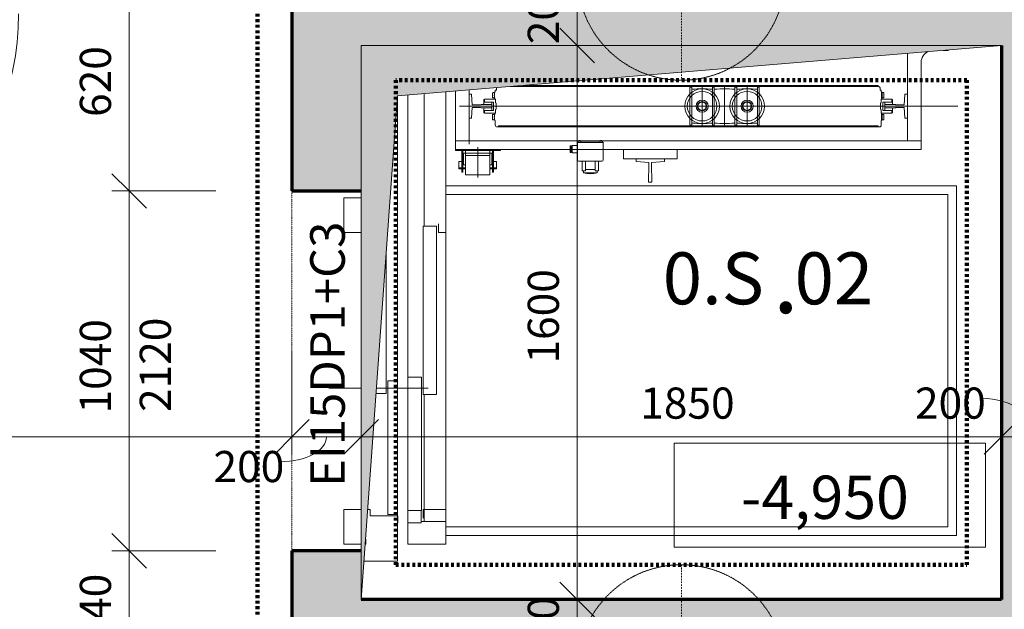
# Model space of a CAD drawing. Units: millimetres. Extents: x 10271 to 83448, y -4172 to 30948.
# Drawn here: x 29134 to 31979, y 24941 to 26644 of the extents above; entities that cross this region are included whole.
import ezdxf

# ---------------------------------------------------------------- set-up
doc = ezdxf.new("R2010")
doc.units = ezdxf.units.MM
for name, pattern in [('DASH', [2.5, 1.5, -1]), ('DASH_DOT', [8, 4, -2, 0, -2]), ('DASH_DOT_DOT', [5.8, 2.8, -1, 0, -1, 0, -1]), ('PO~áR', [16, 8, -8])]:
    doc.linetypes.add(name, pattern=pattern)
doc.layers.add('A-----DIP', color=1, linetype='Continuous')
for name, color, linetype, lineweight in [('A-----DIP-50', 1, 'Continuous', 18), ('A-----NPP', 3, 'Continuous', 18), ('A-----TEP', 2, 'Continuous', 18), ('A-AREAIDM', 2, 'Continuous', 18), ('A-DETLGEM', 3, 'Continuous', 18), ('A-DOORSYM', 1, 'Continuous', 18), ('A-WALL', 2, 'Continuous', 18), ('C-PKNGCTM', 1, 'Continuous', 18), ('G-PLANOTM', 6, 'Continuous', 18)]:
    doc.layers.add(name, color=color, linetype=linetype, lineweight=lineweight)
doc.dimstyles.new('1_8mm_ISO_bez_V_2', dxfattribs={"dimscale": 304.8, "dimtxt": 0.295276, "dimasz": 0.18, "dimexe": 0.164042, "dimexo": 0.016404, "dimgap": 0.082021, "dimtad": 1, "dimtoh": 1, "dimdec": 0, "dimzin": 1, "dimdsep": 46, "dimtxsty": 'Standard', "dimtsz": 0.23199, "dimcen": 0.09, "dimdle": 0.328084, "dimazin": 0, "dimtfac": 1, "dimtdec": 0, "dimtmove": 0, "dimatfit": 3, "dimfxl": 0, "dimtvp": 1, "dimtolj": 1, "dimtzin": 0, "dimarcsym": 0})
doc.dimstyles.new('1_8mm_ISOCPEUR_2', dxfattribs={"dimscale": 304.8, "dimtxt": 0.295276, "dimasz": 0.18, "dimexe": 0.164042, "dimexo": 0.016404, "dimgap": 0.082021, "dimtad": 1, "dimtoh": 1, "dimdec": 0, "dimzin": 1, "dimdsep": 46, "dimtxsty": 'Standard', "dimtsz": 0.23199, "dimcen": 0.09, "dimdle": 0.328084, "dimazin": 0, "dimtfac": 1, "dimtdec": 0, "dimtmove": 0, "dimatfit": 3, "dimfxl": 0, "dimtvp": 1, "dimtolj": 1, "dimtzin": 0, "dimarcsym": 0})

# ---------------------------------------------------------------- blocks, each defined once
blk = doc.blocks.new('OTVOR_-_1040X21_AH_-1_1-630')
at = {"layer": 'G-PLANOTM', "linetype": 'DASH_DOT_DOT'}
blk.add_line((-520, 100), (520, 100), dxfattribs=at)
blk = doc.blocks.new('DVEYE_HLADKE-OC__7__L_1-180')
at = {"layer": 'A-DOORSYM'}
for p, q in [((0, -100), (0, 900)), ((400, 58), (400, 858)), ((-400, 50), (-443, 50)), ((-400, -50), (-400, 50)), ((400, 50), (443, 50)), ((400, 50), (400, -50)), ((-443, -50), (-400, -50)), ((443, -50), (400, -50))]:
    blk.add_line(p, q, dxfattribs=at)
at = {"layer": 'A-DOORSYM', "linetype": 'DASH_DOT_DOT'}
for p, q in [((-400, 50), (400, 50)), ((-400, -50), (400, -50))]:
    blk.add_line(p, q, dxfattribs=at)
at = {"layer": 'A-DOORSYM'}
blk.add_arc((400, 58), 800, 90, 180, dxfattribs=at)
blk = doc.blocks.new('VýTAH_1650X1850_X1850_1-160')
at = {"layer": 'C-PKNGCTM'}
for p, q in [((-816.7, 1724.3), (-816.7, 283.9)), ((-586.7, 1720), (423.3, 1720)), ((-586.7, 245), (-586.7, 1720)), ((423.3, 1720), (423.3, 245)), ((-977.7, 1696), (-978.9, 1696)), ((-977.7, 1681.6), (-977.7, 1696)), ((-561.7, 1695), (-561.7, 245)), ((398.3, 1695), (-561.7, 1695)), ((398.3, 245), (398.3, 1695)), ((-943.7, 1618), (-736.7, 1618)), ((-736.7, 1618), (-716.7, 1618)), ((-716.7, 1618), (-691.7, 1618)), ((-716.7, 1618), (-716.7, 1558)), ((-691.7, 1618), (-691.7, 1558)), ((-969.1, 1578), (-943.7, 1578)), ((-943.7, 1578), (-716.7, 1578)), ((-851.7, 1578), (-781.7, 1578)), ((-851.7, 1572.5), (-851.7, 1578)), ((-820.2, 1569), (-850.3, 1570.9)), ((-820.2, 1545.1), (-820.2, 1569)), ((-783.2, 1570.9), (-813.2, 1569)), ((-813.2, 1569), (-813.2, 1545.2)), ((-781.7, 1578), (-781.7, 1572.5)), ((-716.7, 1578), (-736.7, 1578)), ((-821.2, 1543.7), (-820.2, 1545.1)), ((-821.2, 1513), (-821.2, 1543.7)), ((-813.2, 1545.2), (-812.2, 1543.7)), ((-812.2, 1543.7), (-812.2, 1513)), ((-716.7, 1558), (-716.7, 332)), ((-691.7, 1558), (-691.7, 912.5)), ((-855.8, 1509.9), (-855.8, 1504.9)), ((-853.9, 1510.5), (-841.7, 1510.5)), ((-841.7, 1510.5), (-840.7, 1509.9)), ((-840.7, 1509.9), (-840.7, 1504.9)), ((-836.7, 1533.3), (-828.7, 1533.3)), ((-836.7, 1502.1), (-836.7, 1533.3)), ((-836.2, 1535.5), (-836.2, 1533.3)), ((-822.7, 1535.5), (-836.2, 1535.5)), ((-828.7, 1533.3), (-828.7, 1507.3)), ((-805.7, 1513), (-827.7, 1513)), ((-821.7, 1534.5), (-822.7, 1535.5)), ((-821.7, 1513), (-821.7, 1534.5)), ((-812.2, 1513), (-821.2, 1513)), ((-810.7, 1535.5), (-811.7, 1534.5)), ((-811.7, 1534.5), (-811.7, 1513)), ((-797.2, 1535.5), (-810.7, 1535.5)), ((-804.7, 1533.3), (-796.7, 1533.3)), ((-804.7, 1507.3), (-804.7, 1533.3)), ((-797.2, 1533.3), (-797.2, 1535.5)), ((-796.7, 1533.3), (-796.7, 1502.1)), ((-791.7, 1510.5), (-792.8, 1509.9)), ((-792.8, 1509.9), (-792.8, 1504.9)), ((-778.7, 1510.5), (-791.7, 1510.5)), ((-777.7, 1509.9), (-778.7, 1510.5)), ((-777.7, 1504.9), (-777.7, 1509.9)), ((-873.7, 1493.8), (-876.7, 1493.7)), ((-876.7, 1493.7), (-876.7, 467)), ((-873.7, 431), (-873.7, 1493.8)), ((-868, 1499.5), (-862.7, 1499.5)), ((-862.7, 1502.5), (-858.2, 1502.5)), ((-862.7, 1499.5), (-862.7, 1502.5)), ((-858.2, 1503.5), (-836.7, 1503.5)), ((-858.2, 1502.5), (-858.2, 1503.5)), ((-855.8, 1504.9), (-857.1, 1504.3)), ((-840.7, 1504.9), (-839.4, 1504.3)), ((-828.2, 1502.1), (-836.7, 1502.1)), ((-828.7, 1507.3), (-804.7, 1507.3)), ((-825.2, 1500.5), (-808.2, 1500.5)), ((-796.7, 1502.1), (-805.2, 1502.1)), ((-775.2, 1503.5), (-796.7, 1503.5)), ((-792.8, 1504.9), (-794.1, 1504.3)), ((-776.4, 1504.3), (-777.7, 1504.9)), ((-775.2, 1502.5), (-775.2, 1503.5)), ((-762.4, 1502.5), (-775.2, 1502.5)), ((-759.7, 1493.5), (-756.7, 1493.5)), ((-759.7, 1493.5), (-759.7, 396.5)), ((-759.7, 1469.5), (-759.7, 1493.5)), ((-756.7, 1496.8), (-756.7, 1493.5)), ((-756.7, 1493.5), (-756.7, 396.5)), ((-816.7, 922.1), (-816.7, 1177.9)), ((-871.7, 1146.5), (-871.7, 1148.5)), ((-870.2, 1150), (-763.2, 1150)), ((-763.2, 1145), (-870.2, 1145)), ((-761.7, 1148.5), (-761.7, 1146.5)), ((-758.5, 1115), (-875, 1115)), ((-823.7, 1127), (-830.6, 1115)), ((-830.6, 1115), (-823.7, 1103)), ((-830, 1121), (-830.2, 1121)), ((-830.2, 1119), (-830, 1119)), ((-809.8, 1127), (-823.7, 1127)), ((-802.9, 1115), (-809.8, 1127)), ((-809.8, 1103), (-802.9, 1115)), ((-871.7, 1081.5), (-871.7, 1083.5)), ((-870.2, 1085), (-763.2, 1085)), ((-823.7, 1103), (-809.8, 1103)), ((-761.7, 1083.5), (-761.7, 1081.5)), ((-763.2, 1080), (-870.2, 1080)), ((-758.5, 1050), (-875, 1050)), ((-871.7, 1016.5), (-871.7, 1018.5)), ((-870.2, 1020), (-763.2, 1020)), ((-763.2, 1015), (-870.2, 1015)), ((-823.7, 997), (-830.6, 985)), ((-809.8, 997), (-823.7, 997)), ((-802.9, 985), (-809.8, 997)), ((-761.7, 1018.5), (-761.7, 1016.5)), ((-758.5, 985), (-875, 985)), ((-830.6, 985), (-823.7, 973)), ((-830, 981), (-830.2, 981)), ((-830.2, 978.9), (-830, 978.9)), ((-823.7, 973), (-809.8, 973)), ((-809.8, 973), (-802.9, 985)), ((-871.7, 951.5), (-871.7, 953.5)), ((-870.2, 955), (-763.2, 955)), ((-763.2, 950), (-870.2, 950)), ((-761.7, 953.5), (-761.7, 951.5)), ((-691.7, 757.5), (-691.7, 912.5)), ((-691.7, 912.5), (-664.7, 912.5)), ((-664.7, 912.5), (-664.7, 757.5)), ((-664.7, 794), (-664.7, 876)), ((-664.7, 876), (-656.7, 876)), ((-656.7, 876), (-653.9, 838.5)), ((-653.9, 831.5), (-656.7, 794)), ((-653.9, 838.5), (-624.3, 838.5)), ((-624.3, 831.5), (-653.9, 831.5)), ((-624.3, 838.5), (-622.1, 839.5)), ((-622.1, 830.5), (-624.3, 831.5)), ((-622.1, 839.5), (-596.7, 839.5)), ((-596.7, 830.5), (-622.1, 830.5)), ((-596.7, 839.5), (-596.7, 830.5)), ((-691.7, 332), (-691.7, 772.5)), ((-656.7, 794), (-664.7, 794)), ((-664.7, 757.5), (-691.7, 757.5)), ((-717.3, 695.5), (-717.7, 695.1)), ((-717.7, 695.1), (-717.7, 691.9)), ((-717.7, 691.9), (-717.3, 691.5)), ((-716.4, 695.5), (-717.3, 695.5)), ((-717.3, 691.5), (-716.4, 691.5)), ((-716.4, 697), (-716.1, 697.5)), ((-716.4, 690), (-716.4, 697)), ((-716.1, 689.5), (-716.4, 690)), ((-716.1, 697.5), (-713.6, 697.5)), ((-713.6, 689.5), (-716.1, 689.5)), ((-713.6, 697.5), (-713.2, 697)), ((-713.2, 690), (-713.6, 689.5)), ((-713.2, 697.5), (-712.7, 697.5)), ((-713.2, 689.5), (-713.2, 697.5)), ((-712.7, 689.5), (-713.2, 689.5)), ((-712.7, 699.5), (-712.7, 624.5)), ((-660.7, 699.5), (-712.7, 699.5)), ((-711.7, 699.5), (-711.7, 624.5)), ((-711.7, 624.5), (-711.7, 699.5)), ((-657.7, 627.5), (-657.7, 696.5)), ((-657.7, 696.5), (-657.7, 627.5)), ((-657.7, 685.2), (-629.7, 685.2)), ((-629.7, 685.2), (-657.7, 685.2)), ((-629.7, 685.2), (-629.7, 676.3)), ((-629.7, 676.3), (-629.7, 685.2)), ((-657.7, 676.3), (-629.7, 676.3)), ((-629.7, 676.3), (-657.7, 676.3)), ((-633.7, 647.7), (-633.7, 676.3)), ((-633.7, 676.3), (-633.7, 647.7)), ((-624.5, 681.5), (-629.7, 681.5)), ((-624.5, 681.5), (-624.5, 642.5)), ((-624.5, 642.5), (-624.5, 681.5)), ((-717.3, 632.5), (-717.7, 632.1)), ((-717.7, 632.1), (-717.7, 628.9)), ((-717.7, 628.9), (-717.3, 628.5)), ((-716.4, 632.5), (-717.3, 632.5)), ((-717.3, 628.5), (-716.4, 628.5)), ((-716.4, 634), (-716.1, 634.5)), ((-716.4, 627), (-716.4, 634)), ((-716.1, 626.5), (-716.4, 627)), ((-716.1, 634.5), (-713.6, 634.5)), ((-713.6, 626.5), (-716.1, 626.5)), ((-713.6, 634.5), (-713.2, 634)), ((-713.2, 627), (-713.6, 626.5)), ((-713.2, 634.5), (-712.7, 634.5)), ((-713.2, 626.5), (-713.2, 634.5)), ((-712.7, 626.5), (-713.2, 626.5)), ((-657.7, 647.7), (-629.7, 647.7)), ((-629.7, 647.7), (-657.7, 647.7)), ((-657.7, 638.8), (-629.7, 638.8)), ((-629.7, 638.8), (-657.7, 638.8)), ((-629.7, 647.7), (-629.7, 638.8)), ((-629.7, 638.8), (-629.7, 647.7)), ((-624.5, 642.5), (-629.7, 642.5)), ((-712.7, 624.5), (-660.7, 624.5)), ((-711.7, 624.5), (-691.7, 624.5)), ((-702.7, 609.5), (-702.7, 624.5)), ((-681.7, 609.5), (-702.7, 609.5)), ((-701.8, 606.5), (-701.8, 603.5)), ((-682.7, 606.5), (-701.8, 606.5)), ((-701.8, 603.5), (-682.7, 603.5)), ((-700.2, 609.5), (-700.2, 606.5)), ((-660.7, 624.5), (-690.7, 624.5)), ((-684.2, 609.5), (-684.2, 606.5)), ((-682.7, 603.5), (-682.7, 606.5)), ((-681.7, 624.5), (-681.7, 609.5)), ((-759.7, 396.5), (-759.7, 420.5)), ((-691.6, 402), (-691.6, 272)), ((-688.6, 402), (-691.6, 402)), ((-688.6, 272), (-688.6, 402)), ((-862.7, 390.5), (-868, 390.5)), ((-862.7, 387.5), (-862.7, 390.5)), ((-858.2, 387.5), (-862.7, 387.5)), ((-858.2, 386.5), (-858.2, 387.5)), ((-857, 386.5), (-858.2, 386.5)), ((-855.8, 385.1), (-857.1, 385.7)), ((-855.8, 380.1), (-855.8, 385.1)), ((-854.7, 379.5), (-855.8, 380.1)), ((-841.7, 379.5), (-854.7, 379.5)), ((-840.7, 380.1), (-841.7, 379.5)), ((-839.4, 385.7), (-840.7, 385.1)), ((-840.7, 385.1), (-840.7, 380.1)), ((-836.7, 386.5), (-839.5, 386.5)), ((-836.7, 387.9), (-828.2, 387.9)), ((-836.7, 356.7), (-836.7, 387.9)), ((-828.7, 382.7), (-828.7, 356.7)), ((-804.7, 382.7), (-828.7, 382.7)), ((-827.7, 377), (-805.7, 377)), ((-808.2, 389.5), (-825.2, 389.5)), ((-821.7, 377), (-821.7, 355.5)), ((-821.2, 377), (-821.2, 346.3)), ((-812.2, 377), (-821.2, 377)), ((-812.2, 346.3), (-812.2, 377)), ((-811.7, 377), (-811.7, 355.5)), ((-805.2, 387.9), (-796.7, 387.9)), ((-804.7, 356.7), (-804.7, 382.7)), ((-796.7, 387.9), (-796.7, 356.7)), ((-794, 386.5), (-796.7, 386.5)), ((-792.8, 385.1), (-794.1, 385.7)), ((-792.8, 380.1), (-792.8, 385.1)), ((-791.7, 379.5), (-792.8, 380.1)), ((-778.7, 379.5), (-791.7, 379.5)), ((-777.7, 380.1), (-778.7, 379.5)), ((-776.4, 385.7), (-777.7, 385.1)), ((-777.7, 385.1), (-777.7, 380.1)), ((-776.5, 386.5), (-775.2, 386.5)), ((-775.2, 387.5), (-762.4, 387.5)), ((-775.2, 386.5), (-775.2, 387.5)), ((-756.7, 396.5), (-759.7, 396.5)), ((-756.7, 396.5), (-756.7, 393.2)), ((-625.6, 382.5), (-688.6, 382.5)), ((-688.6, 379.5), (-625.6, 379.5)), ((-688.6, 371.5), (-618, 371.5)), ((-618, 371.5), (-688.6, 371.5)), ((-681.3, 371.5), (-681.3, 301.5)), ((-680.6, 377), (-680.6, 371.5)), ((-647.6, 377), (-680.6, 377)), ((-674, 371.5), (-674, 301.5)), ((-656.7, 390.5), (-656.7, 382.5)), ((-635.7, 390.5), (-656.7, 390.5)), ((-654.1, 377), (-654.1, 379.5)), ((-647.6, 371.5), (-647.6, 377)), ((-638.6, 390.5), (-638.6, 382.5)), ((-638.6, 379.5), (-638.6, 371.5)), ((-635.7, 382.5), (-635.7, 390.5)), ((-635.7, 371.5), (-635.7, 379.5)), ((-625.6, 379.5), (-625.6, 382.5)), ((-618, 371.5), (-618, 301.5)), ((-828.7, 356.7), (-836.7, 356.7)), ((-836.2, 354.5), (-836.2, 356.7)), ((-822.7, 354.5), (-836.2, 354.5)), ((-821.7, 355.5), (-822.7, 354.5)), ((-821.2, 346.3), (-820.2, 344.9)), ((-820.2, 344.9), (-820.2, 321)), ((-813.2, 344.8), (-812.2, 346.3)), ((-813.2, 321), (-813.2, 344.8)), ((-811.7, 355.5), (-810.7, 354.5)), ((-810.7, 354.5), (-797.2, 354.5)), ((-796.7, 356.7), (-804.7, 356.7)), ((-797.2, 354.5), (-797.2, 356.7)), ((-851.7, 317.5), (-851.7, 312)), ((-820.2, 321), (-850.3, 319.1)), ((-783.2, 319.1), (-813.2, 321)), ((-781.7, 312), (-781.7, 317.5)), ((-716.7, 332), (-716.7, 272)), ((-698.6, 337), (-611, 337)), ((-691.7, 337), (-691.5, 337)), ((-691.6, 272), (-691.7, 332)), ((-863.9, 312), (-706.7, 312)), ((-851.7, 312), (-781.7, 312)), ((-736.7, 312), (-716.7, 312)), ((-618, 301.5), (-688.6, 301.5)), ((-688.6, 293.5), (-625.6, 293.5)), ((-625.6, 290.5), (-688.6, 290.5)), ((-680.6, 296), (-680.6, 301.5)), ((-647.6, 296), (-680.6, 296)), ((-656.7, 282.5), (-656.7, 290.5)), ((-654.1, 296), (-654.1, 293.5)), ((-647.6, 301.5), (-647.6, 296)), ((-638.6, 293.5), (-638.6, 301.5)), ((-638.6, 282.5), (-638.6, 290.5)), ((-635.7, 301.5), (-635.7, 293.5)), ((-635.7, 290.5), (-635.7, 282.5)), ((-625.6, 293.5), (-625.6, 290.5)), ((-860.5, 272), (-736.7, 272)), ((-736.7, 272), (-716.7, 272)), ((-716.7, 272), (-691.6, 272)), ((-691.6, 272), (-688.6, 272)), ((-635.7, 282.5), (-656.7, 282.5)), ((382.8, 245), (-858.3, 245)), ((-561.7, 245), (-586.7, 245)), ((-451.7, 223), (-451.7, 245)), ((348.3, 178.6), (348.3, 245)), ((382.8, 172.8), (382.8, 245)), ((382.8, 245), (448.3, 245)), ((423.3, 245), (398.3, 245)), ((448.3, 245), (448.3, 135)), ((-476.7, 223), (-451.7, 223)), ((-469.7, 218), (-469.7, 179)), ((16.3, 218), (-469.7, 218)), ((16.3, 179), (16.3, 218)), ((-853, 181.6), (-469.7, 181.6)), ((-469.7, 179), (16.3, 179)), ((-34.2, 174), (-34.2, 135)), ((351.8, 174), (-34.2, 174)), ((-1.7, 193.8), (-1.7, 44)), ((16.3, 181.6), (382.8, 181.6)), ((373.3, 178.6), (348.3, 178.6)), ((351.8, 135), (351.8, 174)), ((387.3, 172.8), (351.8, 172.8)), ((387.3, 135), (387.3, 172.8)), ((191.2, 135), (-849.1, 135)), ((-34.2, 135), (351.8, 135)), ((172.3, 135), (142.3, 135)), ((387.3, 135), (180.8, 135)), ((233.8, 135), (194.2, 135)), ((448.3, 135), (387.3, 135)), ((-846.6, 105), (498.3, 105)), ((-22.7, 105), (363.3, 105)), ((-22.7, 77), (-22.7, 105)), ((363.3, 105), (363.3, 77)), ((367.3, 106), (387.3, 106)), ((367.3, 26), (367.3, 106)), ((498.3, 105), (498.3, 7.9)), ((-389.4, 72), (13.3, 72)), ((363.3, 77), (-22.7, 77)), ((13.3, 72), (13.3, 42.9)), ((-451.7, 0), (-451.7, -50)), ((348.3, 18.8), (348.3, 26)), ((348.3, 26), (367.3, 26)), ((348.3, -50), (348.3, 0)), ((434.5, 13), (448.3, 13)), ((448.3, 13), (448.3, 11.5)), ((-551.7, -50), (-551.7, 0)), ((-1.7, 0), (-1.7, -93.2)), ((448.3, 0), (448.3, -50)), ((-451.7, -50), (-551.7, -50)), ((448.3, -50), (348.3, -50))]:
    blk.add_line(p, q, dxfattribs=at)
for centre, radius, start, end in [((-942.8, 1653.2), 35.3, 206.4669, 268.4701), ((-850.2, 1572.5), 1.54, 180, 266.6335), ((-783.3, 1572.5), 1.54, 273.3665, 0), ((-868, 1493.8), 5.7, 90, 180), ((-857, 1503.9), 0.4, 115, 270), ((-839.5, 1503.9), 0.4, 270, 65), ((-794, 1503.9), 0.4, 115, 270), ((-776.5, 1503.9), 0.4, 270, 65), ((-762.4, 1496.8), 5.7, 0, 90), ((-870.2, 1148.5), 1.5, 90, 180), ((-870.2, 1146.5), 1.5, 180, 270), ((-867.3, 1143.5), 1.5, 356.3849, 90), ((-816.7, 1115), 50, 0, 360), ((-416.2, 1115), 450.5, 176.3849, 183.6151), ((-816.7, 1115), 42.8, 0, 360), ((-766.1, 1143.5), 1.5, 90, 183.6151), ((-1217.2, 1115), 450.5, 356.3849, 3.6151), ((-763.2, 1148.5), 1.5, 0, 90), ((-763.2, 1146.5), 1.5, 270, 0), ((-816.7, 1115), 17.5, 0, 360), ((-816.7, 1115), 13.5, 122.734, 175.5392), ((-816.7, 1115), 13.5, 184.4608, 237.266), ((-816.7, 1115), 12, 0, 360), ((-816.7, 1115), 13.5, 62.734, 117.266), ((-816.7, 1115), 13.5, 2.734, 57.266), ((-816.7, 1115), 13.5, 302.734, 357.266), ((-870.2, 1083.5), 1.5, 90, 180), ((-870.2, 1081.5), 1.5, 180, 270), ((-867.3, 1086.5), 1.5, 270, 3.6151), ((-816.7, 1115), 13.5, 242.734, 297.266), ((-766.1, 1086.5), 1.5, 176.3849, 270), ((-763.2, 1083.5), 1.5, 0, 90), ((-763.2, 1081.5), 1.5, 270, 0), ((-867.3, 1078.5), 1.5, 356.3849, 90), ((-416.2, 1050), 450.5, 176.3849, 183.6151), ((-766.1, 1078.5), 1.5, 90, 183.6151), ((-1217.2, 1050), 450.5, 356.3849, 3.6151), ((-816.7, 985), 50, 0, 360), ((-816.7, 985), 42.8, 0, 360), ((-870.2, 1018.5), 1.5, 90, 180), ((-870.2, 1016.5), 1.5, 180, 270), ((-867.3, 1021.5), 1.5, 270, 3.6151), ((-867.3, 1013.5), 1.5, 356.3849, 90), ((-416.2, 985), 450.5, 176.3849, 183.6151), ((-816.7, 985), 17.5, 0, 360), ((-816.7, 985), 13.5, 122.734, 175.5392), ((-816.7, 985), 12, 0, 360), ((-816.7, 985), 13.5, 62.734, 117.266), ((-816.7, 985), 13.5, 2.734, 57.266), ((-766.1, 1021.5), 1.5, 176.3849, 270), ((-766.1, 1013.5), 1.5, 90, 183.6151), ((-1217.2, 985), 450.5, 356.3849, 3.6151), ((-763.2, 1018.5), 1.5, 0, 90), ((-763.2, 1016.5), 1.5, 270, 0), ((-816.7, 985), 13.5, 184.4608, 237.266), ((-816.7, 985), 13.5, 242.734, 297.266), ((-816.7, 985), 13.5, 302.734, 357.266), ((-870.2, 953.5), 1.5, 90, 180), ((-870.2, 951.5), 1.5, 180, 270), ((-867.3, 956.5), 1.5, 270, 3.6151), ((-766.1, 956.5), 1.5, 176.3849, 270), ((-763.2, 953.5), 1.5, 0, 90), ((-763.2, 951.5), 1.5, 270, 0), ((-660.7, 696.5), 3, 0, 90), ((-691.7, 661.9), 70, 0.0821, 16.2604), ((-691.7, 662.1), 70, 343.7396, 359.9179), ((-660.7, 627.5), 3, 270.1166, 0), ((-868, 396.2), 5.7, 243.0063, 270), ((-857, 386.1), 0.4, 90, 245), ((-839.5, 386.1), 0.4, 295, 90), ((-794, 386.1), 0.4, 90, 245), ((-776.5, 386.1), 0.4, 295, 90), ((-762.4, 393.2), 5.7, 270, 0), ((-850.2, 317.5), 1.54, 93.3665, 180), ((-783.3, 317.5), 1.54, 0, 86.6335)]:
    blk.add_arc(centre, radius, start, end, dxfattribs=at)
for points, knots in [([(-855.8, 1509.9), (-855.7, 1510), (-855.4, 1510.1), (-855.1, 1510.2), (-854.8, 1510.3), (-854.5, 1510.4), (-854.2, 1510.5), (-854, 1510.5), (-853.9, 1510.5)], [0, 0, 0, 0, 0.352416, 0.692966, 1.024853, 1.349854, 1.669708, 1.986734, 1.986734, 1.986734, 1.986734]), ([(-852, 1504.9), (-852.1, 1505), (-852.3, 1505.1), (-852.7, 1505.2), (-853, 1505.3), (-853.4, 1505.3), (-853.7, 1505.4), (-854, 1505.4), (-854.4, 1505.3), (-854.7, 1505.3), (-855.1, 1505.2), (-855.4, 1505.1), (-855.6, 1505), (-855.8, 1504.9)], [0, 0, 0, 0, 0.38408, 0.748872, 1.099653, 1.442379, 1.780837, 2.118022, 2.45648, 2.799205, 3.149987, 3.514778, 3.898859, 3.898859, 3.898859, 3.898859]), ([(-848.2, 1505.4), (-848.5, 1505.4), (-848.9, 1505.4), (-849.5, 1505.3), (-850.1, 1505.3), (-850.8, 1505.2), (-851.4, 1505), (-851.8, 1505), (-852, 1504.9)], [0, 0, 0, 0, 0.631495, 1.26221, 1.892664, 2.523225, 3.154707, 3.790209, 3.790209, 3.790209, 3.790209]), ([(-844.5, 1504.9), (-844.7, 1505), (-845.1, 1505), (-845.7, 1505.2), (-846.4, 1505.3), (-847, 1505.3), (-847.6, 1505.4), (-848, 1505.4), (-848.2, 1505.4)], [0, 0, 0, 0, 0.635502, 1.266983, 1.897545, 2.527998, 3.158713, 3.790209, 3.790209, 3.790209, 3.790209]), ([(-840.7, 1504.9), (-840.9, 1505), (-841.1, 1505.1), (-841.4, 1505.2), (-841.8, 1505.3), (-842.1, 1505.3), (-842.4, 1505.4), (-842.8, 1505.4), (-843.1, 1505.3), (-843.5, 1505.3), (-843.8, 1505.2), (-844.2, 1505.1), (-844.4, 1505), (-844.5, 1504.9)], [0, 0, 0, 0, 0.38408, 0.748872, 1.099653, 1.442379, 1.780837, 2.118022, 2.45648, 2.799205, 3.149987, 3.514778, 3.898859, 3.898859, 3.898859, 3.898859]), ([(-825.2, 1500.5), (-825.4, 1500.6), (-825.6, 1500.9), (-826, 1501.3), (-826.5, 1501.6), (-827, 1501.9), (-827.6, 1502.1), (-828, 1502.1), (-828.2, 1502.1)], [0, 0, 0, 0, 0.504614, 1.038054, 1.65231, 2.291406, 2.921488, 3.526292, 3.526292, 3.526292, 3.526292]), ([(-805.2, 1502.1), (-805.4, 1502.1), (-805.9, 1502.1), (-806.5, 1501.9), (-807, 1501.6), (-807.5, 1501.3), (-807.9, 1500.9), (-808.1, 1500.6), (-808.2, 1500.5)], [0, 0, 0, 0, 0.604804, 1.234886, 1.873982, 2.488238, 3.021677, 3.526292, 3.526292, 3.526292, 3.526292]), ([(-789, 1504.9), (-789.1, 1505), (-789.3, 1505.1), (-789.7, 1505.2), (-790, 1505.3), (-790.4, 1505.3), (-790.7, 1505.4), (-791, 1505.4), (-791.4, 1505.3), (-791.7, 1505.3), (-792.1, 1505.2), (-792.4, 1505.1), (-792.6, 1505), (-792.8, 1504.9)], [0, 0, 0, 0, 0.38408, 0.748872, 1.099653, 1.442379, 1.780837, 2.118022, 2.45648, 2.799205, 3.149987, 3.514778, 3.898859, 3.898859, 3.898859, 3.898859]), ([(-785.2, 1505.4), (-785.5, 1505.4), (-785.9, 1505.4), (-786.5, 1505.3), (-787.1, 1505.3), (-787.8, 1505.2), (-788.4, 1505), (-788.8, 1505), (-789, 1504.9)], [0, 0, 0, 0, 0.631495, 1.26221, 1.892664, 2.523225, 3.154707, 3.790209, 3.790209, 3.790209, 3.790209]), ([(-781.5, 1504.9), (-781.7, 1505), (-782.1, 1505), (-782.7, 1505.2), (-783.4, 1505.3), (-784, 1505.3), (-784.6, 1505.4), (-785, 1505.4), (-785.2, 1505.4)], [0, 0, 0, 0, 0.635502, 1.266983, 1.897545, 2.527998, 3.158713, 3.790209, 3.790209, 3.790209, 3.790209]), ([(-777.7, 1504.9), (-777.9, 1505), (-778.1, 1505.1), (-778.4, 1505.2), (-778.8, 1505.3), (-779.1, 1505.3), (-779.4, 1505.4), (-779.8, 1505.4), (-780.1, 1505.3), (-780.5, 1505.3), (-780.8, 1505.2), (-781.2, 1505.1), (-781.4, 1505), (-781.5, 1504.9)], [0, 0, 0, 0, 0.38408, 0.748872, 1.099653, 1.442379, 1.780837, 2.118022, 2.45648, 2.799205, 3.149987, 3.514778, 3.898859, 3.898859, 3.898859, 3.898859]), ([(-855.8, 385.1), (-855.6, 385), (-855.4, 384.9), (-855.1, 384.8), (-854.7, 384.7), (-854.4, 384.7), (-854, 384.6), (-853.7, 384.6), (-853.4, 384.7), (-853, 384.7), (-852.7, 384.8), (-852.3, 384.9), (-852.1, 385), (-852, 385.1)], [0, 0, 0, 0, 0.38408, 0.748872, 1.099653, 1.442379, 1.780837, 2.118022, 2.45648, 2.799205, 3.149987, 3.514778, 3.898859, 3.898859, 3.898859, 3.898859]), ([(-852, 385.1), (-851.8, 385), (-851.4, 385), (-850.8, 384.8), (-850.1, 384.7), (-849.5, 384.7), (-848.9, 384.6), (-848.5, 384.6), (-848.2, 384.6)], [0, 0, 0, 0, 0.635502, 1.266983, 1.897545, 2.527998, 3.158713, 3.790209, 3.790209, 3.790209, 3.790209]), ([(-848.2, 384.6), (-848, 384.6), (-847.6, 384.6), (-847, 384.7), (-846.4, 384.7), (-845.7, 384.8), (-845.1, 385), (-844.7, 385), (-844.5, 385.1)], [0, 0, 0, 0, 0.631495, 1.26221, 1.892664, 2.523225, 3.154707, 3.790209, 3.790209, 3.790209, 3.790209]), ([(-844.5, 385.1), (-844.4, 385), (-844.2, 384.9), (-843.8, 384.8), (-843.5, 384.7), (-843.1, 384.7), (-842.8, 384.6), (-842.4, 384.6), (-842.1, 384.7), (-841.8, 384.7), (-841.4, 384.8), (-841.1, 384.9), (-840.9, 385), (-840.7, 385.1)], [0, 0, 0, 0, 0.38408, 0.748872, 1.099653, 1.442379, 1.780837, 2.118022, 2.45648, 2.799205, 3.149987, 3.514778, 3.898859, 3.898859, 3.898859, 3.898859]), ([(-828.2, 387.9), (-828, 387.9), (-827.6, 387.9), (-827, 388.1), (-826.5, 388.4), (-826, 388.7), (-825.6, 389.1), (-825.4, 389.4), (-825.2, 389.5)], [0, 0, 0, 0, 0.604804, 1.234886, 1.873982, 2.488238, 3.021677, 3.526292, 3.526292, 3.526292, 3.526292]), ([(-808.2, 389.5), (-808.1, 389.4), (-807.9, 389.1), (-807.5, 388.7), (-807, 388.4), (-806.5, 388.1), (-805.9, 387.9), (-805.4, 387.9), (-805.2, 387.9)], [0, 0, 0, 0, 0.504614, 1.038054, 1.65231, 2.291406, 2.921488, 3.526292, 3.526292, 3.526292, 3.526292]), ([(-792.8, 385.1), (-792.6, 385), (-792.4, 384.9), (-792.1, 384.8), (-791.7, 384.7), (-791.4, 384.7), (-791, 384.6), (-790.7, 384.6), (-790.4, 384.7), (-790, 384.7), (-789.7, 384.8), (-789.3, 384.9), (-789.1, 385), (-789, 385.1)], [0, 0, 0, 0, 0.38408, 0.748872, 1.099653, 1.442379, 1.780837, 2.118022, 2.45648, 2.799205, 3.149987, 3.514778, 3.898859, 3.898859, 3.898859, 3.898859]), ([(-789, 385.1), (-788.8, 385), (-788.4, 385), (-787.8, 384.8), (-787.1, 384.7), (-786.5, 384.7), (-785.9, 384.6), (-785.5, 384.6), (-785.2, 384.6)], [0, 0, 0, 0, 0.635502, 1.266983, 1.897545, 2.527998, 3.158713, 3.790209, 3.790209, 3.790209, 3.790209]), ([(-785.2, 384.6), (-785, 384.6), (-784.6, 384.6), (-784, 384.7), (-783.4, 384.7), (-782.7, 384.8), (-782.1, 385), (-781.7, 385), (-781.5, 385.1)], [0, 0, 0, 0, 0.631495, 1.26221, 1.892664, 2.523225, 3.154707, 3.790209, 3.790209, 3.790209, 3.790209]), ([(-781.5, 385.1), (-781.4, 385), (-781.2, 384.9), (-780.8, 384.8), (-780.5, 384.7), (-780.1, 384.7), (-779.8, 384.6), (-779.4, 384.6), (-779.1, 384.7), (-778.8, 384.7), (-778.4, 384.8), (-778.1, 384.9), (-777.9, 385), (-777.7, 385.1)], [0, 0, 0, 0, 0.38408, 0.748872, 1.099653, 1.442379, 1.780837, 2.118022, 2.45648, 2.799205, 3.149987, 3.514778, 3.898859, 3.898859, 3.898859, 3.898859])]:
    blk.add_open_spline(points, degree=3, knots=knots, dxfattribs=at)
blk = doc.blocks.new('VýAKOVé_KóTY_-___1-10570830')
at = {"layer": 'A-----DIP', "lineweight": 18}
for p, q in [((-18, -3), (-18, 3)), ((-18, 3), (0, 3)), ((0, 3), (0, -3)), ((0, -3), (-18, -3))]:
    blk.add_line(p, q, dxfattribs=at)
blk = doc.blocks.new('DIMBLOCK39')
at = {"layer": 'A-----DIP-50'}
for p, q in [((30744.9, 26769.6), (30694.9, 26819.6)), ((30994.9, 26769.6), (30694.9, 26769.6)), ((30744.9, 26769.6), (30744.9, 26469.6)), ((30744.9, 26769.6), (30794.9, 26719.6)), ((30744.9, 26769.6), (30994.9, 26769.6)), ((30744.9, 26569.6), (30694.9, 26619.6)), ((30994.9, 26569.6), (30694.9, 26569.6)), ((30744.9, 26569.6), (30794.9, 26519.6)), ((30744.9, 26569.6), (30994.9, 26569.6))]:
    blk.add_line(p, q, dxfattribs=at)
at = {"layer": 'A-----DIP-50', "color": 0, "insert": (30602.2, 26573.6), "char_height": 90, "width": 230.538, "attachment_point": 1, "rotation": 90, "line_spacing_factor": 1.153846}
blk.add_mtext('\\fISOCPEUR|b0|i0|c238|p34|;200', dxfattribs=at)
blk = doc.blocks.new('DIMBLOCK40')
at = {"layer": 'A-----DIP-50'}
for p, q in [((30744.9, 26569.6), (30694.9, 26619.6)), ((30994.9, 26569.6), (30694.9, 26569.6)), ((30744.9, 26569.6), (30744.9, 24869.6)), ((30744.9, 26569.6), (30794.9, 26519.6)), ((30744.9, 26569.6), (30994.9, 26569.6)), ((30744.9, 24969.6), (30694.9, 25019.6)), ((30994.9, 24969.6), (30694.9, 24969.6)), ((30744.9, 24969.6), (30794.9, 24919.6)), ((30744.9, 24969.6), (30994.9, 24969.6))]:
    blk.add_line(p, q, dxfattribs=at)
at = {"layer": 'A-----DIP-50', "color": 0, "insert": (30602.2, 25651.1), "char_height": 90, "width": 284.538, "attachment_point": 1, "rotation": 90, "line_spacing_factor": 1.153846}
blk.add_mtext('\\fISOCPEUR|b0|i0|c238|p34|;1600', dxfattribs=at)
blk = doc.blocks.new('DIMBLOCK41')
at = {"layer": 'A-----DIP-50'}
for p, q in [((30744.9, 24969.6), (30694.9, 25019.6)), ((30994.9, 24969.6), (30694.9, 24969.6)), ((30744.9, 24969.6), (30744.9, 24669.6)), ((30744.9, 24969.6), (30794.9, 24919.6)), ((30744.9, 24969.6), (30994.9, 24969.6)), ((30744.9, 24769.6), (30694.9, 24819.6)), ((30994.9, 24769.6), (30694.9, 24769.6)), ((30744.9, 24769.6), (30794.9, 24719.6)), ((30744.9, 24769.6), (30994.9, 24769.6))]:
    blk.add_line(p, q, dxfattribs=at)
at = {"layer": 'A-----DIP-50', "color": 0, "insert": (30602.2, 24773.6), "char_height": 90, "width": 230.538, "attachment_point": 1, "rotation": 90, "line_spacing_factor": 1.153846}
blk.add_mtext('\\fISOCPEUR|b0|i0|c238|p34|;200', dxfattribs=at)
blk = doc.blocks.new('DIMBLOCK44')
at = {"layer": 'A-----DIP-50'}
for p, q in [((27831, 25689), (27831, 25389)), ((27831, 25439), (27831, 25689)), ((29921, 25689), (29921, 25389)), ((29921, 25439), (29921, 25689)), ((27831, 25439), (27881, 25489)), ((29921, 25439), (29971, 25489)), ((27831, 25439), (27781, 25389)), ((27831, 25439), (30021, 25439)), ((29921, 25439), (29871, 25389))]:
    blk.add_line(p, q, dxfattribs=at)
at = {"layer": 'A-----DIP-50', "color": 0, "insert": (28747.9, 25581.7), "char_height": 90, "width": 307.385, "attachment_point": 1, "line_spacing_factor": 1.153846}
blk.add_mtext('\\fISOCPEUR|b0|i0|c238|p34|;2090', dxfattribs=at)
blk = doc.blocks.new('DIMBLOCK45')
at = {"layer": 'A-----DIP-50'}
for p, q in [((29921, 25689), (29921, 25389)), ((29921, 25439), (29921, 25689)), ((30121, 25689), (30121, 25389)), ((30121, 25439), (30121, 25689)), ((29921, 25439), (29971, 25489)), ((30121, 25439), (30171, 25489)), ((29921, 25439), (29871, 25389)), ((29921, 25439), (30221, 25439)), ((30121, 25439), (30071, 25389))]:
    blk.add_line(p, q, dxfattribs=at)
blk.add_ellipse((29886.3, 25439), major_axis=(134.6, 0), ratio=0.533042, start_param=4.712389, end_param=6.283185, dxfattribs=at)
at = {"layer": 'A-----DIP-50', "color": 0, "insert": (29694.2, 25398.4), "char_height": 90, "width": 230.538, "attachment_point": 1, "line_spacing_factor": 1.153846}
blk.add_mtext('\\fISOCPEUR|b0|i0|c238|p34|;200', dxfattribs=at)
blk = doc.blocks.new('DIMBLOCK46')
at = {"layer": 'A-----DIP-50'}
for p, q in [((30121, 25689), (30121, 25389)), ((30121, 25439), (30121, 25689)), ((31971, 25689), (31971, 25389)), ((31971, 25439), (31971, 25689)), ((30121, 25439), (30171, 25489)), ((31971, 25439), (32021, 25489)), ((30121, 25439), (30071, 25389)), ((30121, 25439), (32071, 25439)), ((31971, 25439), (31921, 25389))]:
    blk.add_line(p, q, dxfattribs=at)
at = {"layer": 'A-----DIP-50', "color": 0, "insert": (30927.4, 25581.7), "char_height": 90, "width": 284.538, "attachment_point": 1, "line_spacing_factor": 1.153846}
blk.add_mtext('\\fISOCPEUR|b0|i0|c238|p34|;1850', dxfattribs=at)
blk = doc.blocks.new('DIMBLOCK47')
at = {"layer": 'A-----DIP-50'}
for p, q in [((31971, 25689), (31971, 25389)), ((31971, 25439), (31971, 25689)), ((32171, 25689), (32171, 25389)), ((32171, 25439), (32171, 25689)), ((31971, 25439), (32021, 25489)), ((32171, 25439), (32221, 25489)), ((31971, 25439), (31921, 25389)), ((31971, 25439), (32271, 25439)), ((32171, 25439), (32121, 25389))]:
    blk.add_line(p, q, dxfattribs=at)
blk.add_ellipse((31913.3, 25439), major_axis=(157.7, 0), ratio=0.7073, start_param=0, end_param=1.570796, dxfattribs=at)
at = {"layer": 'A-----DIP-50', "color": 0, "insert": (31721.1, 25581.7), "char_height": 90, "width": 230.538, "attachment_point": 1, "line_spacing_factor": 1.153846}
blk.add_mtext('\\fISOCPEUR|b0|i0|c238|p34|;200', dxfattribs=at)
blk = doc.blocks.new('POPIS_MISTNOSTI__1-31514390')
at = {"layer": 'A-AREAIDM', "insert": (0.423, -0.245), "char_height": 4, "width": 1.824, "attachment_point": 2, "line_spacing_factor": 0.923077}
blk.add_mtext('\\fArial|b0|i0|c238|p34|;.', dxfattribs=at)
blk = doc.blocks.new('DIMBLOCK125')
at = {"layer": 'A-----DIP-50'}
for p, q in [((29450.7, 24669.6), (29450.7, 25209.6)), ((29450.7, 25109.6), (29400.7, 25159.6)), ((29700.7, 25109.6), (29400.7, 25109.6)), ((29450.7, 25109.6), (29500.7, 25059.6)), ((29450.7, 25109.6), (29700.7, 25109.6)), ((29450.7, 24769.6), (29400.7, 24819.6)), ((29700.7, 24769.6), (29400.7, 24769.6)), ((29450.7, 24769.6), (29500.7, 24719.6)), ((29450.7, 24769.6), (29700.7, 24769.6))]:
    blk.add_line(p, q, dxfattribs=at)
at = {"layer": 'A-----DIP-50', "color": 0, "insert": (29308, 24839.3), "char_height": 90, "width": 240.923, "attachment_point": 1, "rotation": 90, "line_spacing_factor": 1.153846}
blk.add_mtext('\\fISOCPEUR|b0|i0|c238|p34|;340', dxfattribs=at)
blk = doc.blocks.new('DIMBLOCK126')
at = {"layer": 'A-----DIP-50'}
for p, q in [((29450.7, 25109.6), (29450.7, 26249.6)), ((29450.7, 26149.6), (29400.7, 26199.6)), ((29700.7, 26149.6), (29400.7, 26149.6)), ((29450.7, 26149.6), (29500.7, 26099.6)), ((29450.7, 26149.6), (29700.7, 26149.6)), ((29450.7, 25109.6), (29400.7, 25159.6)), ((29700.7, 25109.6), (29400.7, 25109.6)), ((29450.7, 25109.6), (29500.7, 25059.6)), ((29450.7, 25109.6), (29700.7, 25109.6))]:
    blk.add_line(p, q, dxfattribs=at)
at = {"layer": 'A-----DIP-50', "color": 0, "char_height": 90, "attachment_point": 1, "rotation": 90, "line_spacing_factor": 1.153846}
for s, insert, width in [('\\fISOCPEUR|b0|i0|c238|p34|;2120', (29481.1, 25511.1), 284.538), ('\\fISOCPEUR|b0|i0|c238|p34|;1040', (29308, 25506.8), 294.923)]:
    blk.add_mtext(s, dxfattribs=dict(at, insert=insert, width=width))
blk = doc.blocks.new('DIMBLOCK127')
at = {"layer": 'A-----DIP-50'}
for p, q in [((29450.7, 26149.6), (29450.7, 26869.6)), ((29450.7, 26769.6), (29400.7, 26819.6)), ((29700.7, 26769.6), (29400.7, 26769.6)), ((29450.7, 26769.6), (29500.7, 26719.6)), ((29450.7, 26769.6), (29700.7, 26769.6)), ((29450.7, 26149.6), (29400.7, 26199.6)), ((29700.7, 26149.6), (29400.7, 26149.6)), ((29450.7, 26149.6), (29500.7, 26099.6)), ((29450.7, 26149.6), (29700.7, 26149.6))]:
    blk.add_line(p, q, dxfattribs=at)
at = {"layer": 'A-----DIP-50', "color": 0, "insert": (29308, 26363.6), "char_height": 90, "width": 230.538, "attachment_point": 1, "rotation": 90, "line_spacing_factor": 1.153846}
blk.add_mtext('\\fISOCPEUR|b0|i0|c238|p34|;620', dxfattribs=at)

msp = doc.modelspace()

# ---------------------------------------------------------------- hatches: boundary and pattern name
at = {"layer": 'A-DETLGEM'}
msp.add_hatch(color=256, dxfattribs=at).paths.add_polyline_path([(30121, 24969.6), (30226, 26424.5), (31971, 26569.6), (30121, 26569.6)], flags=0)
at = {"layer": 'A-WALL'}
for points in [[(29921, 26569.6), (30021, 26569.6), (30121, 26569.6), (31971, 26569.6), (32171, 26569.6), (32171, 26769.6), (29921, 26769.6), (29921, 26669.6)], [(30021, 26569.6), (29921, 26569.6), (29921, 26149.6), (30021, 26149.6), (30121, 26149.6), (30121, 26569.6)], [(31971, 26569.6), (31971, 24969.6), (31971, 24769.6), (32171, 24769.6), (32171, 24919.6), (32171, 25719.6), (32171, 25869.6), (32171, 26569.6)], [(30021, 25109.6), (29921, 25109.6), (29921, 24769.6), (30021, 24769.6), (30071, 24769.6), (30121, 24769.6), (30121, 24969.6), (30121, 25109.6)], [(31971, 24969.6), (30121, 24969.6), (30121, 24769.6), (31971, 24769.6)]]:
    msp.add_hatch(color=256, dxfattribs=at).paths.add_polyline_path(points, flags=0)

# ---------------------------------------------------------------- linework, layer by layer
at = {"layer": 'A-----NPP', "linetype": 'DASH_DOT'}
for p, q in [((31046, 27069.6), (31046, 26469.6)), ((31046, 25069.6), (31046, 24469.6))]:
    msp.add_line(p, q, dxfattribs=at)
at = {"layer": 'A-----NPP', "linetype": 'PO~áR', "lineweight": 140}
for p, q in [((29821, 24669.6), (29821, 26869.6)), ((31871, 26469.6), (30221, 26469.6)), ((30221, 26469.6), (30221, 25069.6)), ((31871, 25069.6), (31871, 26469.6)), ((30221, 25069.6), (31871, 25069.6))]:
    msp.add_line(p, q, dxfattribs=at)
at = {"layer": 'A-----NPP'}
for p, q in [((31971, 26569.6), (30121, 26569.6)), ((30121, 26569.6), (30121, 24969.6)), ((30226, 26424.5), (31971, 26569.6)), ((30121, 24969.6), (30226, 26424.5))]:
    msp.add_line(p, q, dxfattribs=at)
at = {"layer": 'A-----NPP', "linetype": 'DASH'}
for centre in [(31046, 26769.6), (31046, 24769.6)]:
    msp.add_arc(centre, 300, 0, 360, dxfattribs=at)
at = {"layer": 'A-WALL', "lineweight": 70}
for p, q in [((29921, 26669.6), (29921, 26149.6)), ((31971, 26569.6), (31971, 24969.6)), ((29921, 26149.6), (30121, 26149.6)), ((30121, 25109.6), (29921, 25109.6)), ((29921, 25109.6), (29921, 24612.6)), ((31971, 24969.6), (30121, 24969.6))]:
    msp.add_line(p, q, dxfattribs=at)

# ---------------------------------------------------------------- block references
at = {"layer": 'A-----DIP', "lineweight": 18, "xscale": 49.99999999999998, "yscale": 49.99999999999998, "zscale": 49.99999999999998, "rotation": 180}
msp.add_blockref('VýAKOVé_KóTY_-___1-10570830', (31024.8, 25270.9), dxfattribs=at)
at = {"layer": 'A-AREAIDM', "xscale": 49.99999999999998, "yscale": 49.99999999999998, "zscale": 49.99999999999998}
msp.add_blockref('POPIS_MISTNOSTI__1-31514390', (31326.7, 26009.2), dxfattribs=at)
at = {"layer": 'A-DOORSYM', "rotation": 180}
msp.add_blockref('DVEYE_HLADKE-OC__7__L_1-180', (28731, 26719.6), dxfattribs=at)
at = {"layer": 'C-PKNGCTM', "rotation": 269.9999999999997}
msp.add_blockref('VýTAH_1650X1850_X1850_1-160', (30121, 25577.9), dxfattribs=at)
at = {"layer": 'G-PLANOTM', "rotation": 90}
msp.add_blockref('OTVOR_-_1040X21_AH_-1_1-630', (30021, 25629.6), dxfattribs=at)

# ---------------------------------------------------------------- texts
at = {"layer": 'A-----DIP', "lineweight": 18, "insert": (31218.1, 25327.2), "char_height": 125, "width": 580.5, "attachment_point": 1, "line_spacing_factor": 0.923077}
msp.add_mtext('\\fArial|b0|i0|c238|p34|;-4,950', dxfattribs=at)
at = {"layer": 'A-----TEP', "insert": (29973.6, 25295), "char_height": 100, "width": 768, "attachment_point": 1, "rotation": 90, "line_spacing_factor": 1.153846}
msp.add_mtext('\\fISOCPEUR|b0|i0|c238|p34|;EI15DP1+C3', dxfattribs=at)
at = {"layer": 'A-AREAIDM', "char_height": 150, "line_spacing_factor": 0.923077}
for s, insert, width, attachment_point in [('\\fArial|b0|i0|c238|p34|;0.S', (31284.7, 25972.2), 369, 3), ('\\fArial|b0|i0|c238|p34|;02', (31373.3, 25972.2), 273.6, 1)]:
    msp.add_mtext(s, dxfattribs=dict(at, insert=insert, width=width, attachment_point=attachment_point))

# ---------------------------------------------------------------- dimensions: what is measured, and where the dimension line sits
at = {"layer": 'A-----DIP', "lineweight": 18}
for base, p1, p2, dimstyle, picture, middle in [((29450.7, 26769.6), (29921, 26149.6), (29896, 26769.6), '1_8mm_ISOCPEUR_2', 'DIMBLOCK127', (29450.7, 26459.6)), ((30744.9, 26569.6), (30815.6, 26769.6), (30815.6, 26569.6), '1_8mm_ISO_bez_V_2', 'DIMBLOCK39', (30744.9, 26669.6)), ((30744.9, 24969.6), (30815.6, 26569.6), (30815.6, 24969.6), '1_8mm_ISO_bez_V_2', 'DIMBLOCK40', (30744.9, 25769.6)), ((29450.7, 26149.6), (29921, 25109.6), (29921, 26149.6), '1_8mm_ISOCPEUR_2', 'DIMBLOCK126', (29450.7, 25629.6)), ((29450.7, 25109.6), (30121, 24769.6), (29921, 25109.6), '1_8mm_ISOCPEUR_2', 'DIMBLOCK125', (29450.7, 24939.6)), ((30744.9, 24769.6), (30815.6, 24969.6), (30815.6, 24769.6), '1_8mm_ISO_bez_V_2', 'DIMBLOCK41', (30744.9, 24869.6))]:
    dim = msp.add_linear_dim(base=base, p1=p1, p2=p2, angle=90, dimstyle=dimstyle, dxfattribs=at)
    dim.commit()
    dim.dimension.update_dxf_attribs({"geometry": picture, "text_midpoint": middle, "dimtype": 160})
for base, p1, p2, picture, middle in [((29921, 25439), (27831, 25509.7), (29921, 25509.7), 'DIMBLOCK44', (28876, 25439)), ((30121, 25439), (29921, 25509.7), (30121, 25509.7), 'DIMBLOCK45', (30021, 25439)), ((31971, 25439), (30121, 25509.7), (31971, 25509.7), 'DIMBLOCK46', (31046, 25439)), ((32171, 25439), (31971, 25509.7), (32171, 25509.7), 'DIMBLOCK47', (32071, 25439))]:
    dim = msp.add_linear_dim(base=base, p1=p1, p2=p2, dimstyle='1_8mm_ISO_bez_V_2', dxfattribs=at)
    dim.commit()
    dim.dimension.update_dxf_attribs({"geometry": picture, "text_midpoint": middle, "dimtype": 160})

doc.saveas('drawing.dxf')
